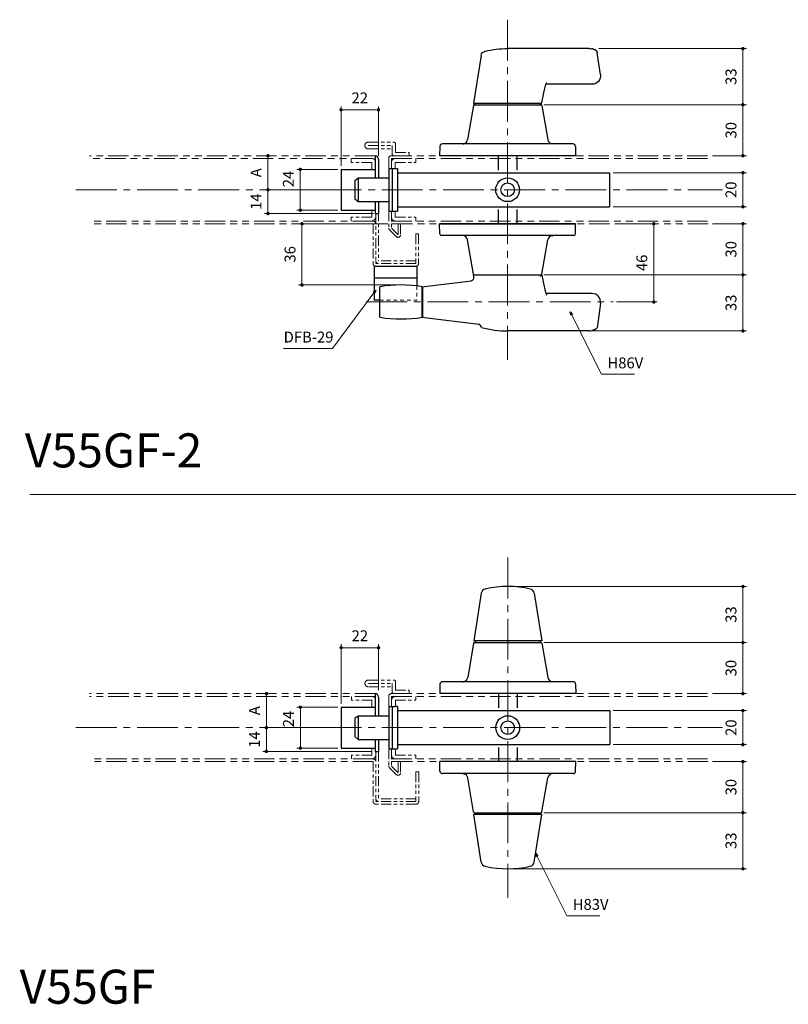
# Model space of a CAD drawing. Units: millimetres. Extents: x 0 to 1426, y 0 to 2018.
# Drawn here: x 521 to 973, y 942 to 1521 of the extents above; entities that cross this region are included whole.
import ezdxf

# ---------------------------------------------------------------- set-up
doc = ezdxf.new("R2010")
doc.units = ezdxf.units.MM
doc.header["$LTSCALE"] = 2
doc.header["$PDSIZE"] = -3
for name, pattern in [('ハッチング', [2, 1, 1]), ('中心線1', [18, 12, -2, 2, -2]), ('中線', [2, 1, 1]), ('寸法線', [2, 1, 1]), ('想像線1', [14.5, 6, -1.5, 2, -1.5, 2, -1.5]), ('文字', [2, 1, 1]), ('補助線', [2, 1, 1]), ('陰線1', [4, 2.2, -1.8])]:
    doc.linetypes.add(name, pattern=pattern)
for name, color, linetype, lineweight in [('AM_0', 7, '中線', 30), ('AM_11', 2, '想像線1', 18), ('AM_3', 6, '陰線1', 18), ('AM_4', 3, '補助線', 20), ('AM_5', 3, '寸法線', 20), ('AM_6', 2, '文字', 20), ('AM_7', 4, '中心線1', 20), ('AM_8', 1, 'ハッチング', 18), ('スラセ-AM_0', 7, '中線', 30)]:
    doc.layers.add(name, color=color, linetype=linetype, lineweight=lineweight)
doc.styles.get("Standard").update_dxf_attribs({"font": 'romans.shx', "width": 0.7, "bigfont": 'extfont.shx'})
doc.dimstyles.new('SYS$0', dxfattribs={"dimtxt": 3.2, "dimasz": 1, "dimexe": 1, "dimexo": 1, "dimgap": 1.5, "dimtad": 1, "dimdsep": 46, "dimtxsty": 'STANDARD', "dimblk": 'DOT', "dimcen": 0, "dimclrd": 256, "dimclre": 256, "dimclrt": 2, "dimadec": 0, "dimazin": 2, "dimtp": 0.1, "dimtm": 0.1, "dimtfac": 0.71, "dimtmove": 0, "dimatfit": 3, "dimldrblk": 'OPEN30', "dimfxl": 1, "dimlwd": -1, "dimlwe": -1, "dimarcsym": 0})
doc.dimstyles.new('SYS$7', dxfattribs={"dimtxt": 5, "dimasz": 2, "dimexe": 1, "dimexo": 1, "dimgap": 1.5, "dimtad": 1, "dimdsep": 46, "dimtxsty": 'STANDARD', "dimblk": 'OPEN30', "dimcen": 0, "dimclrd": 256, "dimclre": 256, "dimclrt": 2, "dimadec": 0, "dimazin": 2, "dimtp": 0.1, "dimtm": 0.1, "dimtfac": 0.71, "dimtmove": 0, "dimatfit": 3, "dimldrblk": 'OPEN30', "dimfxl": 1, "dimlwd": -1, "dimlwe": -1, "dimarcsym": 0})

# ---------------------------------------------------------------- blocks, each defined once
blk = doc.blocks.new('_Dot')
at = {"color": 0, "linetype": 'ByBlock', "lineweight": -2}
blk.add_line((-0.5, 0), (-1, 0), dxfattribs=at)
at = {"color": 0, "linetype": 'ByBlock', "const_width": 0.5}
blk.add_lwpolyline([(-0.25, 0, 1), (0.25, 0, 1)], format="xyb", close=True, dxfattribs=at)
blk = doc.blocks.new('*D43')
at = {"layer": 'AM_5'}
for p, q in [((829.52, 1154.39), (948.66, 1154.39)), ((946.66, 1126.39), (946.66, 1152.39)), ((928.79, 1124.39), (948.66, 1124.39))]:
    blk.add_line(p, q, dxfattribs=at)
at = {"layer": 'Defpoints', "color": 0}
for p in [(827.52, 1154.39), (946.66, 1154.39), (926.79, 1124.39)]:
    blk.add_point(p, dxfattribs=at)
at = {"layer": 'AM_5', "xscale": 2, "yscale": 2, "zscale": 2}
for p, rotation in [((946.66, 1154.39), 90), ((946.66, 1124.39), 270)]:
    blk.add_blockref('_Dot', p, dxfattribs=dict(at, rotation=rotation))
at = {"layer": 'AM_5', "color": 2, "insert": (940.46, 1139.39), "char_height": 6.4, "attachment_point": 5, "rotation": 90}
blk.add_mtext('30', dxfattribs=at)
blk = doc.blocks.new('_OPEN30')
at = {"color": 0, "linetype": 'ByBlock'}
for p, q in [((-1, 0.27), (0, 0)), ((0, 0), (-1, -0.27)), ((0, 0), (-1, 0))]:
    blk.add_line(p, q, dxfattribs=at)
blk = doc.blocks.new('*D44')
at = {"layer": 'AM_5'}
for p, q in [((810.27, 1187.39), (948.66, 1187.39)), ((946.66, 1156.39), (946.66, 1185.39)), ((829.52, 1154.39), (948.66, 1154.39))]:
    blk.add_line(p, q, dxfattribs=at)
at = {"layer": 'Defpoints', "color": 0}
for p in [(808.27, 1187.39), (946.66, 1187.39), (827.52, 1154.39)]:
    blk.add_point(p, dxfattribs=at)
at = {"layer": 'AM_5', "xscale": 2, "yscale": 2, "zscale": 2}
for p, rotation in [((946.66, 1187.39), 90), ((946.66, 1154.39), 270)]:
    blk.add_blockref('_Dot', p, dxfattribs=dict(at, rotation=rotation))
at = {"layer": 'AM_5', "color": 2, "insert": (940.46, 1170.89), "char_height": 6.4, "attachment_point": 5, "rotation": 90}
blk.add_mtext('33', dxfattribs=at)
blk = doc.blocks.new('*D45')
at = {"layer": 'AM_5'}
for p, q in [((928.79, 1084.39), (948.66, 1084.39)), ((946.66, 1082.39), (946.66, 1056.39)), ((829.52, 1054.39), (948.66, 1054.39))]:
    blk.add_line(p, q, dxfattribs=at)
at = {"layer": 'Defpoints', "color": 0}
for p in [(926.79, 1084.39), (827.52, 1054.39), (946.66, 1054.39)]:
    blk.add_point(p, dxfattribs=at)
at = {"layer": 'AM_5', "xscale": 2, "yscale": 2, "zscale": 2}
for p, rotation in [((946.66, 1084.39), 90), ((946.66, 1054.39), 270)]:
    blk.add_blockref('_Dot', p, dxfattribs=dict(at, rotation=rotation))
at = {"layer": 'AM_5', "color": 2, "insert": (940.46, 1069.39), "char_height": 6.4, "attachment_point": 5, "rotation": 90}
blk.add_mtext('30', dxfattribs=at)
blk = doc.blocks.new('*D46')
at = {"layer": 'AM_5'}
for p, q in [((829.52, 1054.39), (948.66, 1054.39)), ((946.66, 1052.39), (946.66, 1023.39)), ((810.27, 1021.39), (948.66, 1021.39))]:
    blk.add_line(p, q, dxfattribs=at)
at = {"layer": 'Defpoints', "color": 0}
for p in [(827.52, 1054.39), (808.27, 1021.39), (946.66, 1021.39)]:
    blk.add_point(p, dxfattribs=at)
at = {"layer": 'AM_5', "xscale": 2, "yscale": 2, "zscale": 2}
for p, rotation in [((946.66, 1054.39), 90), ((946.66, 1021.39), 270)]:
    blk.add_blockref('_Dot', p, dxfattribs=dict(at, rotation=rotation))
at = {"layer": 'AM_5', "color": 2, "insert": (940.46, 1037.89), "char_height": 6.4, "attachment_point": 5, "rotation": 90}
blk.add_mtext('33', dxfattribs=at)
blk = doc.blocks.new('*D47')
at = {"layer": 'AM_5'}
for p, q in [((870.27, 1114.39), (948.66, 1114.39)), ((946.66, 1112.39), (946.66, 1096.39)), ((870.27, 1094.39), (948.66, 1094.39))]:
    blk.add_line(p, q, dxfattribs=at)
at = {"layer": 'Defpoints', "color": 0}
for p in [(868.27, 1114.39), (868.27, 1094.39), (946.66, 1094.39)]:
    blk.add_point(p, dxfattribs=at)
at = {"layer": 'AM_5', "xscale": 2, "yscale": 2, "zscale": 2}
for p, rotation in [((946.66, 1114.39), 90), ((946.66, 1094.39), 270)]:
    blk.add_blockref('_Dot', p, dxfattribs=dict(at, rotation=rotation))
at = {"layer": 'AM_5', "color": 2, "insert": (940.46, 1104.39), "char_height": 6.4, "attachment_point": 5, "rotation": 90}
blk.add_mtext('20', dxfattribs=at)
blk = doc.blocks.new('*D48')
at = {"layer": 'AM_5'}
for p, q in [((710.27, 1118.39), (710.27, 1153.39)), ((732.27, 1126.39), (732.27, 1153.39)), ((730.27, 1151.39), (712.27, 1151.39))]:
    blk.add_line(p, q, dxfattribs=at)
at = {"layer": 'Defpoints', "color": 0}
for p in [(710.27, 1151.39), (732.27, 1124.39), (710.27, 1116.39)]:
    blk.add_point(p, dxfattribs=at)
at = {"layer": 'AM_5', "xscale": 2, "yscale": 2, "zscale": 2, "rotation": 180}
blk.add_blockref('_Dot', (710.27, 1151.39), dxfattribs=at)
at = {"layer": 'AM_5', "xscale": 2, "yscale": 2, "zscale": 2}
blk.add_blockref('_Dot', (732.27, 1151.39), dxfattribs=at)
at = {"layer": 'AM_5', "color": 2, "insert": (721.27, 1157.59), "char_height": 6.4, "attachment_point": 5}
blk.add_mtext('22', dxfattribs=at)
blk = doc.blocks.new('*D49')
at = {"layer": 'AM_5'}
for p, q in [((666.17, 1124.39), (664.27, 1124.39)), ((666.27, 1122.39), (666.27, 1106.39)), ((701.27, 1104.39), (664.27, 1104.39))]:
    blk.add_line(p, q, dxfattribs=at)
at = {"layer": 'Defpoints', "color": 0}
for p in [(668.17, 1124.39), (666.27, 1104.39), (703.27, 1104.39)]:
    blk.add_point(p, dxfattribs=at)
at = {"layer": 'AM_5', "xscale": 2, "yscale": 2, "zscale": 2}
for p, rotation in [((666.27, 1124.39), 90), ((666.27, 1104.39), 270)]:
    blk.add_blockref('_Dot', p, dxfattribs=dict(at, rotation=rotation))
at = {"layer": 'AM_5', "color": 2, "insert": (660.07, 1114.39), "char_height": 6.4, "attachment_point": 5, "rotation": 90}
blk.add_mtext('A', dxfattribs=at)
blk = doc.blocks.new('*D50')
at = {"layer": 'AM_5'}
for p, q in [((701.27, 1104.39), (664.27, 1104.39)), ((666.27, 1102.39), (666.27, 1092.39)), ((728.27, 1090.39), (664.27, 1090.39))]:
    blk.add_line(p, q, dxfattribs=at)
at = {"layer": 'Defpoints', "color": 0}
for p in [(703.27, 1104.39), (666.27, 1090.39), (730.27, 1090.39)]:
    blk.add_point(p, dxfattribs=at)
at = {"layer": 'AM_5', "xscale": 2, "yscale": 2, "zscale": 2}
for p, rotation in [((666.27, 1104.39), 90), ((666.27, 1090.39), 270)]:
    blk.add_blockref('_Dot', p, dxfattribs=dict(at, rotation=rotation))
at = {"layer": 'AM_5', "color": 2, "insert": (660.07, 1097.39), "char_height": 6.4, "attachment_point": 5, "rotation": 90}
blk.add_mtext('14', dxfattribs=at)
blk = doc.blocks.new('*D51')
at = {"layer": 'AM_5'}
for p, q in [((708.27, 1116.39), (684.27, 1116.39)), ((686.27, 1114.39), (686.27, 1094.39)), ((708.27, 1092.39), (684.27, 1092.39))]:
    blk.add_line(p, q, dxfattribs=at)
at = {"layer": 'Defpoints', "color": 0}
for p in [(710.27, 1116.39), (686.27, 1092.39), (710.27, 1092.39)]:
    blk.add_point(p, dxfattribs=at)
at = {"layer": 'AM_5', "xscale": 2, "yscale": 2, "zscale": 2}
for p, rotation in [((686.27, 1116.39), 90), ((686.27, 1092.39), 270)]:
    blk.add_blockref('_Dot', p, dxfattribs=dict(at, rotation=rotation))
at = {"layer": 'AM_5', "color": 2, "insert": (680.07, 1109.47), "char_height": 6.4, "attachment_point": 5, "rotation": 90}
blk.add_mtext('24', dxfattribs=at)
blk = doc.blocks.new('*D52')
at = {"layer": 'AM_5'}
for p, q in [((829.47, 1470.7), (948.66, 1470.7)), ((946.66, 1442.7), (946.66, 1468.7)), ((928.75, 1440.7), (948.66, 1440.7))]:
    blk.add_line(p, q, dxfattribs=at)
at = {"layer": 'Defpoints', "color": 0}
for p in [(827.47, 1470.7), (946.66, 1470.7), (926.75, 1440.7)]:
    blk.add_point(p, dxfattribs=at)
at = {"layer": 'AM_5', "xscale": 2, "yscale": 2, "zscale": 2}
for p, rotation in [((946.66, 1470.7), 90), ((946.66, 1440.7), 270)]:
    blk.add_blockref('_Dot', p, dxfattribs=dict(at, rotation=rotation))
at = {"layer": 'AM_5', "color": 2, "insert": (940.46, 1455.7), "char_height": 6.4, "attachment_point": 5, "rotation": 90}
blk.add_mtext('30', dxfattribs=at)
blk = doc.blocks.new('*D53')
at = {"layer": 'AM_5'}
for p, q in [((861.94, 1503.7), (948.66, 1503.7)), ((946.66, 1472.7), (946.66, 1501.7)), ((829.47, 1470.7), (948.66, 1470.7))]:
    blk.add_line(p, q, dxfattribs=at)
at = {"layer": 'Defpoints', "color": 0}
for p in [(859.94, 1503.7), (946.66, 1503.7), (827.47, 1470.7)]:
    blk.add_point(p, dxfattribs=at)
at = {"layer": 'AM_5', "xscale": 2, "yscale": 2, "zscale": 2}
for p, rotation in [((946.66, 1503.7), 90), ((946.66, 1470.7), 270)]:
    blk.add_blockref('_Dot', p, dxfattribs=dict(at, rotation=rotation))
at = {"layer": 'AM_5', "color": 2, "insert": (940.46, 1487.2), "char_height": 6.4, "attachment_point": 5, "rotation": 90}
blk.add_mtext('33', dxfattribs=at)
blk = doc.blocks.new('*D54')
at = {"layer": 'AM_5'}
for p, q in [((928.75, 1400.7), (948.66, 1400.7)), ((946.66, 1398.7), (946.66, 1372.7)), ((829.47, 1370.7), (948.66, 1370.7))]:
    blk.add_line(p, q, dxfattribs=at)
at = {"layer": 'Defpoints', "color": 0}
for p in [(926.75, 1400.7), (827.47, 1370.7), (946.66, 1370.7)]:
    blk.add_point(p, dxfattribs=at)
at = {"layer": 'AM_5', "xscale": 2, "yscale": 2, "zscale": 2}
for p, rotation in [((946.66, 1400.7), 90), ((946.66, 1370.7), 270)]:
    blk.add_blockref('_Dot', p, dxfattribs=dict(at, rotation=rotation))
at = {"layer": 'AM_5', "color": 2, "insert": (940.46, 1385.7), "char_height": 6.4, "attachment_point": 5, "rotation": 90}
blk.add_mtext('30', dxfattribs=at)
blk = doc.blocks.new('*D55')
at = {"layer": 'AM_5'}
for p, q in [((829.47, 1370.7), (948.66, 1370.7)), ((946.66, 1368.7), (946.66, 1339.7)), ((858.11, 1337.7), (948.66, 1337.7))]:
    blk.add_line(p, q, dxfattribs=at)
at = {"layer": 'Defpoints', "color": 0}
for p in [(827.47, 1370.7), (856.11, 1337.7), (946.66, 1337.7)]:
    blk.add_point(p, dxfattribs=at)
at = {"layer": 'AM_5', "xscale": 2, "yscale": 2, "zscale": 2}
for p, rotation in [((946.66, 1370.7), 90), ((946.66, 1337.7), 270)]:
    blk.add_blockref('_Dot', p, dxfattribs=dict(at, rotation=rotation))
at = {"layer": 'AM_5', "color": 2, "insert": (940.46, 1354.2), "char_height": 6.4, "attachment_point": 5, "rotation": 90}
blk.add_mtext('33', dxfattribs=at)
blk = doc.blocks.new('*D56')
at = {"layer": 'AM_5'}
for p, q in [((870.22, 1430.7), (948.66, 1430.7)), ((946.66, 1428.7), (946.66, 1412.7)), ((870.22, 1410.7), (948.66, 1410.7))]:
    blk.add_line(p, q, dxfattribs=at)
at = {"layer": 'Defpoints', "color": 0}
for p in [(868.22, 1430.7), (868.22, 1410.7), (946.66, 1410.7)]:
    blk.add_point(p, dxfattribs=at)
at = {"layer": 'AM_5', "xscale": 2, "yscale": 2, "zscale": 2}
for p, rotation in [((946.66, 1430.7), 90), ((946.66, 1410.7), 270)]:
    blk.add_blockref('_Dot', p, dxfattribs=dict(at, rotation=rotation))
at = {"layer": 'AM_5', "color": 2, "insert": (940.46, 1420.7), "char_height": 6.4, "attachment_point": 5, "rotation": 90}
blk.add_mtext('20', dxfattribs=at)
blk = doc.blocks.new('*D57')
at = {"layer": 'AM_5'}
for p, q in [((710.22, 1434.7), (710.22, 1469.7)), ((730.22, 1467.7), (712.22, 1467.7)), ((732.22, 1440.7), (732.22, 1469.7))]:
    blk.add_line(p, q, dxfattribs=at)
at = {"layer": 'Defpoints', "color": 0}
for p in [(710.22, 1467.7), (732.22, 1438.7), (710.22, 1432.7)]:
    blk.add_point(p, dxfattribs=at)
at = {"layer": 'AM_5', "xscale": 2, "yscale": 2, "zscale": 2, "rotation": 180}
blk.add_blockref('_Dot', (710.22, 1467.7), dxfattribs=at)
at = {"layer": 'AM_5', "xscale": 2, "yscale": 2, "zscale": 2}
blk.add_blockref('_Dot', (732.22, 1467.7), dxfattribs=at)
at = {"layer": 'AM_5', "color": 2, "insert": (721.22, 1473.9), "char_height": 6.4, "attachment_point": 5}
blk.add_mtext('22', dxfattribs=at)
blk = doc.blocks.new('*D58')
at = {"layer": 'AM_5'}
for p, q in [((669.84, 1440.7), (665.22, 1440.7)), ((667.22, 1438.7), (667.22, 1422.7)), ((702.22, 1420.7), (665.22, 1420.7))]:
    blk.add_line(p, q, dxfattribs=at)
at = {"layer": 'Defpoints', "color": 0}
for p in [(671.84, 1440.7), (667.22, 1420.7), (704.22, 1420.7)]:
    blk.add_point(p, dxfattribs=at)
at = {"layer": 'AM_5', "xscale": 2, "yscale": 2, "zscale": 2}
for p, rotation in [((667.22, 1440.7), 90), ((667.22, 1420.7), 270)]:
    blk.add_blockref('_Dot', p, dxfattribs=dict(at, rotation=rotation))
at = {"layer": 'AM_5', "color": 2, "insert": (661.02, 1430.7), "char_height": 6.4, "attachment_point": 5, "rotation": 90}
blk.add_mtext('A', dxfattribs=at)
blk = doc.blocks.new('*D59')
at = {"layer": 'AM_5'}
for p, q in [((702.22, 1420.7), (665.22, 1420.7)), ((667.22, 1418.7), (667.22, 1408.7)), ((729.22, 1406.7), (665.22, 1406.7))]:
    blk.add_line(p, q, dxfattribs=at)
at = {"layer": 'Defpoints', "color": 0}
for p in [(704.22, 1420.7), (667.22, 1406.7), (731.22, 1406.7)]:
    blk.add_point(p, dxfattribs=at)
at = {"layer": 'AM_5', "xscale": 2, "yscale": 2, "zscale": 2}
for p, rotation in [((667.22, 1420.7), 90), ((667.22, 1406.7), 270)]:
    blk.add_blockref('_Dot', p, dxfattribs=dict(at, rotation=rotation))
at = {"layer": 'AM_5', "color": 2, "insert": (661.02, 1413.7), "char_height": 6.4, "attachment_point": 5, "rotation": 90}
blk.add_mtext('14', dxfattribs=at)
blk = doc.blocks.new('*D60')
at = {"layer": 'AM_5'}
for p, q in [((708.22, 1432.7), (684.22, 1432.7)), ((686.22, 1430.7), (686.22, 1410.7)), ((708.22, 1408.7), (684.22, 1408.7))]:
    blk.add_line(p, q, dxfattribs=at)
at = {"layer": 'Defpoints', "color": 0}
for p in [(710.22, 1432.7), (686.22, 1408.7), (710.22, 1408.7)]:
    blk.add_point(p, dxfattribs=at)
at = {"layer": 'AM_5', "xscale": 2, "yscale": 2, "zscale": 2}
for p, rotation in [((686.22, 1432.7), 90), ((686.22, 1408.7), 270)]:
    blk.add_blockref('_Dot', p, dxfattribs=dict(at, rotation=rotation))
at = {"layer": 'AM_5', "color": 2, "insert": (680.02, 1427.02), "char_height": 6.4, "attachment_point": 5, "rotation": 90}
blk.add_mtext('24', dxfattribs=at)
blk = doc.blocks.new('*D61')
at = {"layer": 'AM_5'}
for p, q in [((737.72, 1400.7), (685.22, 1400.7)), ((687.22, 1366.7), (687.22, 1398.7)), ((743.52, 1364.7), (685.22, 1364.7))]:
    blk.add_line(p, q, dxfattribs=at)
at = {"layer": 'Defpoints', "color": 0}
for p in [(687.22, 1400.7), (739.72, 1400.7), (745.52, 1364.7)]:
    blk.add_point(p, dxfattribs=at)
at = {"layer": 'AM_5', "xscale": 2, "yscale": 2, "zscale": 2}
for p, rotation in [((687.22, 1400.7), 90), ((687.22, 1364.7), 270)]:
    blk.add_blockref('_Dot', p, dxfattribs=dict(at, rotation=rotation))
at = {"layer": 'AM_5', "color": 2, "insert": (681.02, 1382.7), "char_height": 6.4, "attachment_point": 5, "rotation": 90}
blk.add_mtext('36', dxfattribs=at)
blk = doc.blocks.new('*D62')
at = {"layer": 'AM_5'}
for p, q in [((872.22, 1400.7), (896.22, 1400.7)), ((894.22, 1356.7), (894.22, 1398.7)), ((872.22, 1354.7), (896.22, 1354.7))]:
    blk.add_line(p, q, dxfattribs=at)
at = {"layer": 'Defpoints', "color": 0}
for p in [(870.22, 1400.7), (894.22, 1400.7), (870.22, 1354.7)]:
    blk.add_point(p, dxfattribs=at)
at = {"layer": 'AM_5', "xscale": 2, "yscale": 2, "zscale": 2}
for p, rotation in [((894.22, 1400.7), 90), ((894.22, 1354.7), 270)]:
    blk.add_blockref('_Dot', p, dxfattribs=dict(at, rotation=rotation))
at = {"layer": 'AM_5', "color": 2, "insert": (888.02, 1377.7), "char_height": 6.4, "attachment_point": 5, "rotation": 90}
blk.add_mtext('46', dxfattribs=at)
blk = doc.blocks.new('445')
at = {"layer": 'AM_0'}
for p, q in [((5552.82, 2103.18), (5579.16, 2103.18)), ((5557.26, 2075.15), (5552.82, 2103.18)), ((5579.16, 2103.18), (5592.82, 2103.18)), ((5622.53, 2092.18), (5595.38, 2092.18)), ((5620.7, 2071.18), (5572.82, 2071.18))]:
    blk.add_line(p, q, dxfattribs=at)
at = {"layer": 'AM_0', "ltscale": 0.646441}
blk.add_line((5627.47, 2086.45), (5625.58, 2073.66), dxfattribs=at)
at = {"layer": 'AM_0', "ltscale": 1.01, "flags": 128}
for points in [[(5592.82, 2103.18), (5593.14, 2102), (5593.36, 2101.01), (5593.55, 2100.04), (5593.72, 2099.08), (5593.9, 2098.13), (5594.08, 2097.2), (5594.26, 2096.3), (5594.44, 2095.43), (5594.63, 2094.62), (5594.83, 2093.86), (5594.92, 2093.51), (5595.02, 2093.17), (5595.13, 2092.86), (5595.23, 2092.57), (5595.33, 2092.3), (5595.43, 2092.06), (5595.52, 2091.85), (5595.6, 2091.67), (5595.67, 2091.53), (5595.72, 2091.43), (5595.76, 2091.36), (5595.78, 2091.34)], [(5625.44, 2073.05), (5625.44, 2073.03), (5625.43, 2073), (5625.43, 2072.98), (5625.42, 2072.95), (5625.4, 2072.92), (5625.38, 2072.89), (5625.36, 2072.86), (5625.34, 2072.83), (5625.32, 2072.79), (5625.29, 2072.76), (5625.26, 2072.72), (5625.22, 2072.69), (5625.19, 2072.65), (5625.15, 2072.61), (5625.11, 2072.57), (5625.06, 2072.53), (5625.02, 2072.49), (5624.97, 2072.45), (5624.92, 2072.41), (5624.86, 2072.37), (5624.81, 2072.33), (5624.75, 2072.28), (5624.69, 2072.24), (5624.62, 2072.2)], [(5624.62, 2072.2), (5624.55, 2072.16), (5624.48, 2072.11), (5624.4, 2072.07), (5624.32, 2072.02), (5624.24, 2071.98), (5624.16, 2071.93), (5624.07, 2071.89), (5623.98, 2071.85), (5623.89, 2071.81), (5623.8, 2071.77), (5623.71, 2071.73), (5623.61, 2071.69), (5623.51, 2071.66), (5623.41, 2071.62), (5623.31, 2071.59), (5623.21, 2071.55), (5623.11, 2071.52), (5623, 2071.49), (5622.9, 2071.46), (5622.79, 2071.43), (5622.68, 2071.41), (5622.57, 2071.38), (5622.46, 2071.36), (5622.34, 2071.34)]]:
    blk.add_lwpolyline(points, dxfattribs=at)
at = {"layer": 'AM_0', "ltscale": 0.5}
for centre, start, end in [((5622.53, 2087.18), 351.55985, 90), ((5620.63, 2074.39), 343.79939, 351.55985)]:
    blk.add_arc(centre, 5, start, end, dxfattribs=at)
at = {"layer": 'AM_0'}
for centre, radius, start, end in [((5560.22, 2075.61), 3, 188.99714, 257.03259), ((5572.82, 2130.32), 59.14, 257.03259, 270.00002)]:
    blk.add_arc(centre, radius, start, end, dxfattribs=at)
at = {"layer": 'AM_0', "ltscale": 1.01}
blk.add_ellipse((5620.7, 2081.18), major_axis=(0, -10), ratio=0.939693, start_param=6.283185, end_param=6.458827, dxfattribs=at)

msp = doc.modelspace()

# ---------------------------------------------------------------- linework, layer by layer
for p, q in [((730.224, 1440.702), (730.224, 1427.702)), ((732.224, 1438.702), (732.224, 1427.702)), ((802.724, 1440.702), (802.724, 1432.302)), ((813.724, 1440.702), (813.724, 1432.302)), ((710.224, 1432.702), (710.224, 1408.702)), ((710.224, 1432.702), (730.224, 1432.702)), ((738.224, 1433.202), (742.124, 1433.202)), ((738.224, 1433.202), (738.224, 1408.202)), ((740.224, 1433.202), (740.224, 1408.202)), ((718.224, 1426.204), (720.224, 1427.702)), ((718.224, 1426.204), (718.224, 1415.452)), ((720.224, 1427.702), (738.224, 1427.702)), ((720.224, 1427.702), (720.224, 1413.702)), ((718.224, 1415.452), (720.224, 1413.702)), ((720.224, 1413.702), (738.224, 1413.702)), ((730.224, 1413.702), (730.224, 1406.702)), ((732.224, 1413.702), (732.224, 1406.702)), ((710.224, 1408.702), (730.224, 1408.702)), ((738.224, 1408.202), (742.124, 1408.202)), ((802.724, 1409.102), (802.724, 1400.702)), ((813.724, 1409.102), (813.724, 1400.702)), ((730.224, 1406.702), (732.224, 1406.702)), ((768.224, 1400.702), (848.224, 1400.702)), ((730.273, 1124.391), (730.273, 1111.391)), ((802.773, 1124.391), (802.773, 1115.991)), ((813.773, 1124.391), (813.773, 1115.991)), ((732.273, 1122.391), (732.273, 1111.391)), ((710.273, 1116.391), (710.273, 1092.391)), ((710.273, 1116.391), (730.273, 1116.391)), ((738.273, 1116.891), (742.173, 1116.891)), ((738.273, 1116.891), (738.273, 1091.891)), ((740.273, 1116.891), (740.273, 1091.891)), ((718.273, 1109.893), (720.273, 1111.391)), ((718.273, 1109.893), (718.273, 1099.141)), ((720.273, 1111.391), (738.273, 1111.391)), ((720.273, 1111.391), (720.273, 1097.391)), ((718.273, 1099.141), (720.273, 1097.391)), ((720.273, 1097.391), (738.273, 1097.391)), ((730.273, 1097.391), (730.273, 1090.391)), ((732.273, 1097.391), (732.273, 1090.391)), ((710.273, 1092.391), (730.273, 1092.391)), ((730.273, 1090.391), (732.273, 1090.391)), ((738.273, 1091.891), (742.173, 1091.891)), ((802.773, 1092.791), (802.773, 1084.391)), ((813.773, 1092.791), (813.773, 1084.391))]:
    msp.add_line(p, q)
for centre, radius in [((808.224, 1420.702), 7), ((808.224, 1420.702), 4), ((808.273, 1104.391), 7), ((808.273, 1104.391), 4)]:
    msp.add_circle(centre, radius)
at = {"layer": 'AM_0'}
for p, q in [((788.152, 1470.288), (784.656, 1450.188)), ((828.296, 1470.288), (831.792, 1450.188)), ((846.628, 1447.702), (769.82, 1447.702)), ((768.321, 1446.228), (768.224, 1440.702)), ((848.128, 1446.228), (848.224, 1440.702)), ((848.224, 1440.702), (768.224, 1440.702)), ((743.424, 1433.202), (743.424, 1408.202)), ((743.424, 1430.702), (868.224, 1430.702)), ((868.224, 1430.702), (868.224, 1410.702)), ((743.424, 1410.702), (868.224, 1410.702)), ((848.224, 1400.702), (768.224, 1400.702)), ((768.329, 1394.685), (768.224, 1400.702)), ((848.119, 1394.685), (848.224, 1400.702)), ((847.119, 1393.702), (769.329, 1393.702)), ((788.152, 1371.116), (784.656, 1391.216)), ((828.296, 1371.116), (831.792, 1391.216)), ((729.724, 1375.702), (729.724, 1355.702)), ((754.724, 1375.702), (754.724, 1364.084)), ((754.724, 1368.702), (729.724, 1368.702)), ((759.224, 1363.825), (786.684, 1367.196)), ((788.224, 1370.702), (828.217, 1370.702)), ((788.415, 1369.494), (788.224, 1370.702)), ((828.217, 1370.702), (828.224, 1370.702)), ((758.224, 1363.702), (759.224, 1363.825)), ((758.224, 1363.702), (758.224, 1345.702)), ((733.024, 1355.702), (729.724, 1355.702)), ((758.024, 1358.702), (758.224, 1358.702)), ((857.936, 1359.702), (830.784, 1359.702)), ((758.024, 1350.702), (758.224, 1350.702)), ((862.882, 1353.968), (860.848, 1339.576)), ((758.224, 1345.702), (759.224, 1345.579)), ((759.224, 1345.579), (791.36, 1341.634)), ((856.107, 1337.702), (808.224, 1337.702)), ((792.713, 1183.429), (788.273, 1155.391)), ((823.834, 1183.429), (828.273, 1155.391)), ((788.201, 1153.977), (784.706, 1133.877)), ((828.273, 1155.391), (788.273, 1155.391)), ((828.345, 1153.977), (831.841, 1133.877)), ((768.37, 1129.917), (768.273, 1124.391)), ((846.677, 1131.391), (769.87, 1131.391)), ((848.177, 1129.917), (848.273, 1124.391)), ((848.273, 1124.391), (768.273, 1124.391)), ((743.473, 1116.891), (743.473, 1091.891)), ((743.473, 1114.391), (868.273, 1114.391)), ((868.273, 1114.391), (868.273, 1094.391)), ((743.473, 1094.391), (868.273, 1094.391)), ((848.273, 1084.391), (768.273, 1084.391)), ((768.37, 1078.865), (768.273, 1084.391)), ((848.177, 1078.865), (848.273, 1084.391)), ((846.677, 1077.391), (769.87, 1077.391)), ((788.201, 1054.805), (784.706, 1074.905)), ((828.345, 1054.805), (831.841, 1074.905)), ((792.713, 1025.354), (788.273, 1053.391)), ((828.273, 1053.391), (788.273, 1053.391)), ((823.834, 1025.354), (828.273, 1053.391))]:
    msp.add_line(p, q, dxfattribs=at)
at = {"layer": 'AM_0', "ltscale": 10}
for p, q in [((742.124, 1433.202), (743.424, 1433.202)), ((742.124, 1408.202), (743.424, 1408.202)), ((729.724, 1375.702), (754.724, 1375.702)), ((743.473, 1116.891), (742.173, 1116.891)), ((742.173, 1091.891), (743.473, 1091.891))]:
    msp.add_line(p, q, dxfattribs=at)
at = {"layer": 'AM_0', "ltscale": 5}
for p, q in [((733.024, 1345.702), (733.024, 1363.702)), ((758.024, 1345.702), (758.024, 1363.702))]:
    msp.add_line(p, q, dxfattribs=at)
at = {"layer": 'AM_0', "ltscale": 0.15}
for p, q in [((828.218, 1155.738), (828.273, 1155.391)), ((828.218, 1053.044), (828.273, 1053.391))]:
    msp.add_line(p, q, dxfattribs=at)
at = {"layer": 'AM_0', "flags": 128}
for points in [[(781.833, 1447.702), (781.884, 1447.703), (781.935, 1447.705), (781.984, 1447.708), (782.031, 1447.712), (782.077, 1447.716), (782.121, 1447.722), (782.163, 1447.728), (782.204, 1447.735), (782.243, 1447.742), (782.279, 1447.75), (782.314, 1447.757), (782.347, 1447.765), (782.377, 1447.773), (782.405, 1447.78), (782.431, 1447.787), (782.454, 1447.794), (782.475, 1447.801), (782.494, 1447.806), (782.509, 1447.811), (782.522, 1447.816), (782.532, 1447.819), (782.54, 1447.821), (782.544, 1447.823), (782.545, 1447.823)], [(834.38, 1393.679), (834.39, 1393.681), (834.4, 1393.682), (834.411, 1393.683), (834.422, 1393.684), (834.433, 1393.686), (834.445, 1393.687), (834.457, 1393.688), (834.47, 1393.69), (834.483, 1393.691), (834.497, 1393.692), (834.511, 1393.693), (834.525, 1393.694), (834.539, 1393.695), (834.554, 1393.696), (834.57, 1393.697), (834.585, 1393.698), (834.601, 1393.699), (834.617, 1393.7), (834.634, 1393.701), (834.651, 1393.701), (834.668, 1393.701), (834.685, 1393.702), (834.703, 1393.702), (834.721, 1393.702)], [(827.597, 1369.675), (827.619, 1369.792), (827.648, 1369.895), (827.679, 1369.982), (827.711, 1370.055), (827.743, 1370.121), (827.773, 1370.178), (827.802, 1370.228), (827.832, 1370.275), (827.862, 1370.32), (827.892, 1370.364), (827.923, 1370.406), (827.954, 1370.446), (827.984, 1370.484), (828.014, 1370.519), (828.043, 1370.552), (828.071, 1370.582), (828.097, 1370.609), (828.122, 1370.633), (828.144, 1370.654), (828.165, 1370.671), (828.182, 1370.684), (828.197, 1370.694), (828.209, 1370.7), (828.217, 1370.702)], [(828.277, 1370.516), (828.542, 1369.517), (828.764, 1368.53), (828.955, 1367.557), (829.131, 1366.597), (829.306, 1365.649), (829.484, 1364.719), (829.665, 1363.817), (829.85, 1362.953), (830.039, 1362.138), (830.232, 1361.382), (830.331, 1361.029), (830.432, 1360.694), (830.534, 1360.378), (830.637, 1360.085), (830.738, 1359.817), (830.835, 1359.576), (830.925, 1359.366), (831.006, 1359.189), (831.075, 1359.048), (831.132, 1358.945), (831.171, 1358.882), (831.186, 1358.861)], [(860.03, 1338.726), (859.958, 1338.68), (859.883, 1338.635), (859.806, 1338.59), (859.727, 1338.546), (859.646, 1338.502), (859.562, 1338.459), (859.476, 1338.417), (859.388, 1338.375), (859.298, 1338.334), (859.206, 1338.294), (859.112, 1338.255), (859.017, 1338.218), (858.919, 1338.181), (858.82, 1338.145), (858.719, 1338.111), (858.617, 1338.078), (858.513, 1338.046), (858.408, 1338.016), (858.301, 1337.986), (858.193, 1337.958), (858.084, 1337.932), (857.973, 1337.907), (857.861, 1337.883), (857.748, 1337.861)], [(860.848, 1339.576), (860.845, 1339.553), (860.84, 1339.529), (860.832, 1339.504), (860.821, 1339.476), (860.807, 1339.447), (860.79, 1339.417), (860.77, 1339.386), (860.748, 1339.353), (860.722, 1339.318), (860.694, 1339.283), (860.663, 1339.247), (860.629, 1339.21), (860.593, 1339.172), (860.554, 1339.133), (860.513, 1339.094), (860.469, 1339.055), (860.422, 1339.014), (860.374, 1338.974), (860.322, 1338.933), (860.269, 1338.892), (860.213, 1338.851), (860.154, 1338.809), (860.093, 1338.767), (860.03, 1338.726)], [(781.882, 1131.391), (781.934, 1131.392), (781.984, 1131.394), (782.033, 1131.397), (782.08, 1131.401), (782.126, 1131.405), (782.17, 1131.411), (782.212, 1131.417), (782.253, 1131.424), (782.292, 1131.431), (782.328, 1131.439), (782.363, 1131.446), (782.396, 1131.454), (782.426, 1131.462), (782.454, 1131.469), (782.48, 1131.476), (782.504, 1131.483), (782.524, 1131.49), (782.543, 1131.495), (782.558, 1131.5), (782.571, 1131.505), (782.581, 1131.508), (782.589, 1131.51), (782.593, 1131.512), (782.595, 1131.512)], [(781.882, 1077.391), (781.934, 1077.39), (781.984, 1077.388), (782.033, 1077.386), (782.08, 1077.382), (782.126, 1077.377), (782.17, 1077.371), (782.212, 1077.365), (782.253, 1077.358), (782.292, 1077.351), (782.328, 1077.343), (782.363, 1077.336), (782.396, 1077.328), (782.426, 1077.32), (782.454, 1077.313), (782.48, 1077.306), (782.504, 1077.299), (782.524, 1077.292), (782.543, 1077.287), (782.558, 1077.282), (782.571, 1077.278), (782.581, 1077.274), (782.589, 1077.272), (782.593, 1077.27), (782.595, 1077.27)]]:
    msp.add_lwpolyline(points, dxfattribs=at)
at = {"layer": 'AM_0'}
for centre, radius, start, end in [((788.645, 1470.202), 0.5, 90, 170.134193), ((827.804, 1470.202), 0.5, 9.865807, 90), ((769.82, 1446.202), 1.5, 90, 179), ((781.701, 1450.702), 3, 286.352788, 350.134193), ((834.747, 1450.702), 3, 189.865807, 270), ((846.628, 1446.202), 1.5, 1, 90), ((769.329, 1394.702), 1, 181, 270), ((781.701, 1390.702), 3, 9.865807, 90), ((834.747, 1390.702), 3, 97.034419, 170.134193), ((847.119, 1394.702), 1, 270, 359), ((786.44, 1369.182), 2, 277, 8.997143), ((788.645, 1371.202), 0.5, 189.865807, 270), ((827.804, 1371.202), 0.5, 270, 350.134193), ((842.681, 1374.702), 15, 195.46601, 196.203252), ((857.936, 1354.702), 5, 351.559846, 90), ((789.685, 1338.887), 3.217, 15.626784, 58.627086), ((808.224, 1396.842), 59.14, 254.865078, 270.00005), ((808.273, 1128.251), 59.14, 77.032588, 102.967412), ((795.676, 1182.959), 3, 102.967412, 171.002857), ((820.871, 1182.959), 3, 8.997143, 77.032588), ((788.694, 1153.891), 0.5, 90, 170.134193), ((827.853, 1153.891), 0.5, 9.865807, 90), ((769.87, 1129.891), 1.5, 90, 179), ((781.75, 1134.391), 3, 286.352788, 350.134193), ((834.797, 1134.391), 3, 189.865807, 270), ((846.677, 1129.891), 1.5, 1, 90), ((769.87, 1078.891), 1.5, 181, 270), ((781.75, 1074.391), 3, 9.865807, 73.647212), ((834.797, 1074.391), 3, 90, 170.134193), ((846.677, 1078.891), 1.5, 270, 359), ((788.694, 1054.891), 0.5, 189.865807, 270), ((827.853, 1054.891), 0.5, 270, 350.134193), ((795.676, 1025.823), 3, 188.997143, 257.032588), ((820.871, 1025.823), 3, 282.967412, 351.002857), ((808.273, 1080.531), 59.14, 257.032588, 282.967412)]:
    msp.add_arc(centre, radius, start, end, dxfattribs=at)
at = {"layer": 'AM_0', "ltscale": 10}
for centre in [(730.224, 1438.702), (730.273, 1122.391)]:
    msp.add_arc(centre, 2, 0, 90, dxfattribs=at)
at = {"layer": 'AM_0', "ltscale": 5}
for centre, start, end in [((745.524, 1286.077), 80.852157, 99.147843), ((745.524, 1423.327), 260.852157, 279.147843)]:
    msp.add_arc(centre, 78.625, start, end, dxfattribs=at)
at = {"layer": 'AM_0'}
msp.add_ellipse((856.107, 1347.702), major_axis=(0, -10), ratio=0.9396926, start_param=6.2831852, end_param=6.4588266, dxfattribs=at)
at = {"layer": 'AM_11', "ltscale": 0.5}
for p, q in [((726.224, 1448.702), (741.224, 1448.702)), ((742.224, 1447.702), (742.224, 1442.702)), ((726.224, 1446.702), (740.224, 1446.702)), ((726.224, 1444.702), (740.224, 1444.702)), ((740.224, 1446.702), (740.224, 1441.702)), ((742.224, 1442.702), (750.224, 1442.702)), ((750.224, 1442.702), (750.224, 1440.702)), ((716.224, 1439.102), (716.224, 1436.802)), ((728.324, 1436.802), (716.224, 1436.802)), ((728.324, 1436.802), (728.324, 1432.702)), ((738.224, 1439.102), (738.224, 1433.202)), ((739.824, 1439.102), (739.824, 1433.202)), ((742.124, 1436.802), (742.124, 1433.202)), ((742.124, 1436.802), (754.224, 1436.802)), ((754.224, 1439.102), (754.224, 1436.802)), ((728.324, 1408.702), (728.324, 1404.602)), ((732.224, 1408.202), (732.224, 1378.902)), ((738.224, 1408.202), (738.224, 1398.202)), ((739.824, 1408.202), (739.824, 1398.102)), ((742.124, 1408.202), (742.124, 1404.602)), ((716.224, 1404.602), (716.224, 1402.302)), ((728.324, 1404.602), (716.224, 1404.602)), ((730.624, 1406.702), (730.624, 1377.302)), ((742.124, 1404.602), (754.224, 1404.602)), ((754.224, 1404.602), (754.224, 1402.302)), ((729.024, 1400.702), (729.024, 1377.302)), ((738.664, 1397.141), (742.664, 1393.141)), ((739.824, 1400.702), (743.724, 1400.702)), ((739.824, 1398.102), (743.724, 1394.202)), ((740.224, 1400.702), (744.224, 1400.702)), ((743.724, 1400.702), (745.224, 1400.702)), ((743.724, 1400.702), (743.724, 1394.202)), ((744.224, 1400.702), (746.224, 1400.702)), ((745.224, 1400.702), (745.224, 1394.202)), ((754.224, 1394.702), (755.824, 1394.702)), ((754.224, 1394.702), (754.224, 1377.302)), ((755.824, 1394.702), (755.824, 1377.302)), ((754.224, 1378.902), (732.224, 1378.902)), ((754.224, 1377.302), (730.624, 1377.302)), ((754.224, 1375.702), (730.624, 1375.702)), ((726.273, 1132.391), (741.273, 1132.391)), ((726.273, 1130.391), (740.273, 1130.391)), ((740.273, 1130.391), (740.273, 1125.391)), ((742.273, 1131.391), (742.273, 1126.391)), ((726.273, 1128.391), (740.273, 1128.391)), ((742.273, 1126.391), (750.273, 1126.391)), ((750.273, 1126.391), (750.273, 1124.391)), ((716.273, 1122.791), (716.273, 1120.491)), ((728.373, 1120.491), (716.273, 1120.491)), ((728.373, 1120.491), (728.373, 1116.391)), ((738.273, 1122.791), (738.273, 1116.891)), ((739.873, 1122.791), (739.873, 1116.891)), ((742.173, 1120.491), (742.173, 1116.891)), ((742.173, 1120.491), (754.273, 1120.491)), ((754.273, 1122.791), (754.273, 1120.491)), ((728.373, 1092.391), (728.373, 1088.291)), ((730.673, 1090.391), (730.673, 1060.991)), ((732.273, 1090.391), (732.273, 1062.591)), ((738.273, 1091.891), (738.273, 1081.891)), ((739.873, 1091.891), (739.873, 1081.791)), ((742.173, 1091.891), (742.173, 1088.291)), ((716.273, 1088.291), (716.273, 1085.991)), ((728.373, 1088.291), (716.273, 1088.291)), ((729.073, 1084.391), (729.073, 1060.991)), ((739.873, 1084.391), (743.773, 1084.391)), ((740.273, 1084.391), (744.273, 1084.391)), ((742.173, 1088.291), (754.273, 1088.291)), ((743.773, 1084.391), (745.273, 1084.391)), ((743.773, 1084.391), (743.773, 1077.891)), ((744.273, 1084.391), (746.273, 1084.391)), ((745.273, 1084.391), (745.273, 1077.891)), ((754.273, 1088.291), (754.273, 1085.991)), ((738.713, 1080.83), (742.713, 1076.83)), ((739.873, 1081.791), (743.773, 1077.891)), ((754.273, 1078.391), (755.873, 1078.391)), ((754.273, 1078.391), (754.273, 1060.991)), ((755.873, 1078.391), (755.873, 1060.991)), ((754.273, 1060.991), (730.673, 1060.991)), ((754.273, 1062.591), (732.273, 1062.591)), ((754.273, 1059.391), (730.673, 1059.391))]:
    msp.add_line(p, q, dxfattribs=at)
at = {"layer": 'AM_11'}
for p, q in [((730.224, 1440.702), (562.224, 1440.702)), ((728.324, 1439.102), (562.224, 1439.102)), ((739.824, 1440.702), (926.746, 1440.702)), ((739.824, 1439.102), (926.746, 1439.102)), ((729.024, 1402.302), (562.224, 1402.302)), ((739.824, 1402.302), (926.746, 1402.302)), ((729.024, 1400.702), (562.224, 1400.702)), ((740.224, 1400.702), (926.746, 1400.702)), ((730.273, 1124.391), (562.273, 1124.391)), ((739.873, 1124.391), (926.795, 1124.391)), ((730.273, 1122.791), (562.273, 1122.791)), ((739.873, 1122.791), (926.795, 1122.791)), ((729.073, 1085.991), (562.273, 1085.991)), ((729.073, 1084.391), (562.273, 1084.391)), ((739.873, 1085.991), (926.795, 1085.991)), ((740.273, 1084.391), (926.795, 1084.391))]:
    msp.add_line(p, q, dxfattribs=at)
at = {"layer": 'AM_11', "ltscale": 10}
for p, q in [((739.824, 1404.602), (739.824, 1408.202)), ((739.873, 1088.291), (739.873, 1091.891))]:
    msp.add_line(p, q, dxfattribs=at)
at = {"layer": 'AM_11', "ltscale": 0.5}
for centre, radius, start, end in [((726.224, 1446.702), 2, 89.999982, 270), ((741.224, 1447.702), 1, 0, 89.999982), ((742.124, 1436.802), 2.3, 90, 180), ((741.224, 1441.702), 1, 179.99998, 270.00003), ((728.324, 1404.602), 2.3, 270.000091, 0.00007), ((729.024, 1400.702), 1.6, 0.00009, 90.00007), ((742.124, 1404.602), 2.3, 180.000055, 270.000091), ((739.724, 1398.202), 1.5, 180.000055, 225.000264), ((743.724, 1394.202), 1.5, 225.000264, 0.00007), ((732.224, 1378.902), 1.6, 180.000055, 270.000091), ((730.624, 1377.302), 1.6, 180.000055, 270.000091), ((754.224, 1377.302), 1.6, 270.000091, 0.00007), ((726.273, 1130.391), 2, 89.999982, 270), ((741.273, 1131.391), 1, 0, 89.999982), ((741.273, 1125.391), 1, 179.99998, 270.00003), ((742.173, 1120.491), 2.3, 90, 180), ((728.373, 1088.291), 2.3, 270.000091, 0.00007), ((729.073, 1084.391), 1.6, 0.00009, 90.00007), ((742.173, 1088.291), 2.3, 180.000055, 270.000091), ((739.773, 1081.891), 1.5, 180.000055, 225.000264), ((743.773, 1077.891), 1.5, 225.000264, 0.00007), ((730.673, 1060.991), 1.6, 180.000055, 270.000091), ((732.273, 1062.591), 1.6, 180.000055, 270.000091), ((754.273, 1060.991), 1.6, 270.000091, 0.00007)]:
    msp.add_arc(centre, radius, start, end, dxfattribs=at)
at = {"layer": 'AM_11'}
for centre, radius, start, end in [((728.324, 1436.802), 2.3, 34.301153, 90), ((739.824, 1439.102), 1.6, 90, 180), ((739.873, 1122.791), 1.6, 90, 180), ((728.373, 1120.491), 2.3, 34.302505, 90)]:
    msp.add_arc(centre, radius, start, end, dxfattribs=at)
at = {"layer": 'AM_3', "ltscale": 0.5}
for p in [(754.724, 1364.084), (733.024, 1355.702)]:
    msp.add_line(p, (754.724, 1355.702), dxfattribs=at)
at = {"layer": 'AM_7'}
for p, q in [((808.224, 1520.702), (808.224, 1320.702)), ((554.224, 1420.702), (934.663, 1420.702)), ((725.024, 1354.702), (870.224, 1354.702)), ((808.273, 1204.391), (808.273, 1004.391)), ((554.224, 1104.391), (934.663, 1104.391))]:
    msp.add_line(p, q, dxfattribs=at)
at = {"layer": 'AM_8'}
msp.add_line((1379.462, 1241.511), (527.194, 1241.511), dxfattribs=at)
at = {"layer": 'スラセ-AM_0'}
for p, q in [((788.645, 1470.702), (827.804, 1470.702)), ((788.974, 1471.702), (788.974, 1470.702)), ((827.474, 1470.702), (827.474, 1471.702)), ((788.694, 1154.391), (827.853, 1154.391)), ((789.023, 1155.391), (789.023, 1154.391)), ((827.523, 1154.391), (827.523, 1155.391)), ((788.694, 1054.391), (827.853, 1054.391)), ((789.023, 1053.391), (789.023, 1054.391)), ((827.523, 1054.391), (827.523, 1053.391))]:
    msp.add_line(p, q, dxfattribs=at)

# ---------------------------------------------------------------- block references
at = {"layer": 'AM_11', "xscale": -1, "rotation": 180}
msp.add_blockref('445', (-4764.593, 3574.885), dxfattribs=at)

# ---------------------------------------------------------------- texts
at = {"layer": 'AM_4', "color": 2, "ltscale": 10, "char_height": 6.4, "attachment_point": 7}
for s, insert in [('DFB-29', (676.443, 1328.875)), ('H86V', (866.93, 1313.662)), ('H83V', (846.517, 995.254))]:
    msp.add_mtext(s, dxfattribs=dict(at, insert=insert))
at = {"layer": 'AM_6', "char_height": 20, "width": 137.64725, "attachment_point": 1}
for s, insert in [('V55GF-2', (524.145, 1277.444)), ('V55GF', (521.097, 962.06))]:
    msp.add_mtext(s, dxfattribs=dict(at, insert=insert))

# ---------------------------------------------------------------- dimensions: what is measured, and where the dimension line sits
at = {"layer": 'AM_5'}
for base, p1, p2, angle, picture, middle in [((946.663, 1503.702), (827.474, 1470.702), (859.936, 1503.702), 90, '*D53', (940.463, 1487.202)), ((946.663, 1410.702), (868.224, 1430.702), (868.224, 1410.702), 90, '*D56', (940.463, 1420.702)), ((667.224, 1406.702), (704.224, 1420.702), (731.224, 1406.702), 90, '*D59', (661.024, 1413.702)), ((687.224, 1400.702), (745.524, 1364.702), (739.724, 1400.702), 90, '*D61', (681.024, 1382.702)), ((894.224, 1400.702), (870.224, 1354.702), (870.224, 1400.702), 90, '*D62', (888.024, 1377.702)), ((946.663, 1337.702), (827.474, 1370.702), (856.107, 1337.702), 270, '*D55', (940.463, 1354.202)), ((946.663, 1187.391), (827.523, 1154.391), (808.273, 1187.391), 90, '*D44', (940.463, 1170.891)), ((946.663, 1094.391), (868.273, 1114.391), (868.273, 1094.391), 90, '*D47', (940.463, 1104.391)), ((666.273, 1090.391), (703.273, 1104.391), (730.273, 1090.391), 90, '*D50', (660.073, 1097.391)), ((946.663, 1021.391), (827.523, 1054.391), (808.273, 1021.391), 270, '*D46', (940.463, 1037.891))]:
    dim = msp.add_linear_dim(base=base, p1=p1, p2=p2, angle=angle, dimstyle='SYS$0', override={"dimscale": 2}, dxfattribs=at)
    dim.commit()
    dim.dimension.update_dxf_attribs({"geometry": picture, "text_midpoint": middle})
for base, p1, p2, picture, middle in [((710.224, 1467.702), (732.224, 1438.702), (710.224, 1432.702), '*D57', (721.224, 1473.902)), ((710.273, 1151.391), (732.273, 1124.391), (710.273, 1116.391), '*D48', (721.273, 1157.591))]:
    dim = msp.add_linear_dim(base=base, p1=p1, p2=p2, dimstyle='SYS$0', override={"dimscale": 2}, dxfattribs=at)
    dim.commit()
    dim.dimension.update_dxf_attribs({"geometry": picture, "text_midpoint": middle})
for base, p1, p2, angle, picture, middle in [((946.663, 1470.702), (926.746, 1440.702), (827.474, 1470.702), 90, '*D52', (946.663, 1455.702)), ((686.224, 1408.702), (710.224, 1432.702), (710.224, 1408.702), 90, '*D60', (686.224, 1427.023)), ((946.663, 1370.702), (926.746, 1400.702), (827.474, 1370.702), 270, '*D54', (946.663, 1385.702)), ((946.663, 1154.391), (926.795, 1124.391), (827.523, 1154.391), 90, '*D43', (946.663, 1139.391)), ((686.273, 1092.391), (710.273, 1116.391), (710.273, 1092.391), 90, '*D51', (686.273, 1109.47)), ((946.663, 1054.391), (926.795, 1084.391), (827.523, 1054.391), 270, '*D45', (946.663, 1069.391))]:
    dim = msp.add_linear_dim(base=base, p1=p1, p2=p2, angle=angle, dimstyle='SYS$0', override={"dimscale": 2}, dxfattribs=at)
    dim.commit()
    dim.dimension.update_dxf_attribs({"geometry": picture, "text_midpoint": middle, "dimtype": 160})
for base, p1, p2, picture, middle in [((667.224, 1420.702), (671.837, 1440.702), (704.224, 1420.702), '*D58', (661.024, 1430.702)), ((666.273, 1104.391), (668.165, 1124.391), (703.273, 1104.391), '*D49', (660.073, 1114.391))]:
    dim = msp.add_linear_dim(base=base, p1=p1, p2=p2, angle=90, text='A', dimstyle='SYS$0', override={"dimscale": 2}, dxfattribs=at)
    dim.commit()
    dim.dimension.update_dxf_attribs({"geometry": picture, "text_midpoint": middle})

# ---------------------------------------------------------------- leaders
at = {"layer": 'AM_4', "ltscale": 10, "annotation_type": 0, "has_hookline": 1}
for points, hookline_direction, text_width in [([(730.764, 1361.735), (705.116, 1327.375), (703.116, 1327.375)], 1, 25.173), ([(845.064, 1348.919), (863.43, 1312.162), (865.43, 1312.162)], 0, 16), ([(824.651, 1030.511), (843.017, 993.754), (845.017, 993.754)], 0, 16)]:
    msp.add_leader(points, dimstyle='SYS$7', override={"dimgap": 1.5, "dimtad": 1}, dxfattribs=dict(at, hookline_direction=hookline_direction, text_width=text_width))

doc.saveas('drawing.dxf')
